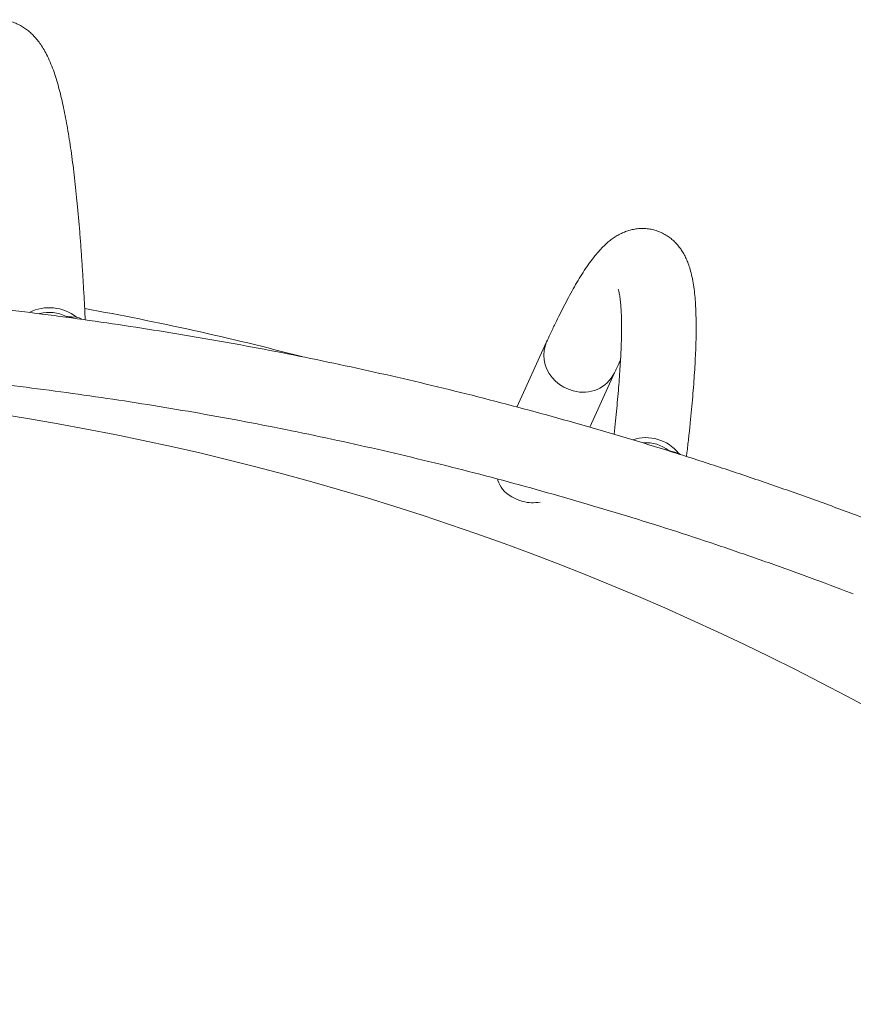
# Model space of a CAD drawing. Units: millimetres. Extents: x -16 to 544, y 0 to 676.
# Drawn here: x 119 to 136, y 351 to 371 of the extents above; entities that cross this region are included whole.
import ezdxf

# ---------------------------------------------------------------- set-up
doc = ezdxf.new("R2010")
doc.units = ezdxf.units.MM
doc.header["$LTSCALE"] = 20
doc.layers.add('CONTOUR', color=7, linetype='Continuous')

msp = doc.modelspace()

# ---------------------------------------------------------------- linework, layer by layer
at = {"layer": 'CONTOUR', "linetype": 'Continuous', "lineweight": 15}
for p, q in [((119.919, 364.703), (120.123, 364.689)), ((129.576, 364.189), (128.98, 362.881)), ((130.444, 362.477), (130.941, 363.567)), ((132.029, 362.006), (132.057, 361.992)), ((132.029, 362.006), (132.228, 361.955)), ((132.228, 361.955), (132.267, 361.926))]:
    msp.add_line(p, q, dxfattribs=at)
at = {"layer": 'CONTOUR', "linetype": 'Continuous', "lineweight": 15, "flags": 128}
msp.add_lwpolyline([(130.112, 363.206), (130.015, 363.238), (129.922, 363.281), (129.835, 363.336), (129.757, 363.4), (129.688, 363.474), (129.629, 363.555), (129.582, 363.642), (129.548, 363.733), (129.527, 363.827), (129.519, 363.922), (129.526, 364.016), (129.546, 364.108), (129.576, 364.189)], dxfattribs=at)
at = {"layer": 'CONTOUR', "linetype": 'Continuous', "lineweight": 15}
for centre, radius, start, end in [((119.571, 363.98), 0.898, 52.0855, 116.3414), ((110.335, 309.554), 56.195, 75.2408, 79.7988), ((119.573, 364.003), 0.78, 63.6907, 104.2999), ((130.311, 363.883), 0.705, 253.6168, 333.3979), ((110.335, 309.554), 53.82, 50.1495, 89.9), ((131.572, 361.421), 0.845, 39.1388, 107.9778), ((131.576, 361.437), 0.727, 51.4698, 94.3244), ((129.298, 361.771), 0.814, 221.613, 255.7736), ((129.294, 361.741), 0.784, 255.5351, 281.0234)]:
    msp.add_arc(centre, radius, start, end, dxfattribs=at)
for points, knots in [([(120.297, 364.633), (120.293, 364.709), (120.284, 364.902), (120.268, 365.2), (120.249, 365.529), (120.228, 365.848), (120.206, 366.157), (120.183, 366.456), (120.158, 366.746), (120.131, 367.025), (120.104, 367.294), (120.074, 367.552), (120.044, 367.801), (120.011, 368.04), (119.977, 368.268), (119.941, 368.487), (119.903, 368.696), (119.863, 368.896), (119.821, 369.087), (119.775, 369.27), (119.725, 369.445), (119.671, 369.614), (119.609, 369.779), (119.543, 369.928), (119.474, 370.058), (119.407, 370.165), (119.34, 370.257), (119.27, 370.337), (119.197, 370.409), (119.12, 370.472), (119.038, 370.527), (118.948, 370.576), (118.849, 370.617), (118.742, 370.648), (118.632, 370.665), (118.523, 370.67), (118.416, 370.663), (118.312, 370.643), (118.213, 370.614), (118.12, 370.576), (118.033, 370.529), (117.95, 370.475), (117.871, 370.414), (117.794, 370.344), (117.719, 370.263), (117.643, 370.17), (117.564, 370.058), (117.483, 369.926), (117.4, 369.774), (117.32, 369.606), (117.244, 369.429), (117.171, 369.245), (117.101, 369.054), (117.033, 368.855), (116.967, 368.646), (116.901, 368.429), (116.836, 368.202), (116.772, 367.965), (116.711, 367.731), (116.671, 367.571), (116.653, 367.497)], [0, 0, 0, 0, 0.0127802, 0.0324454, 0.0521302, 0.0718376, 0.0915708, 0.1113339, 0.1311318, 0.1509704, 0.1708569, 0.1908002, 0.2108118, 0.2309056, 0.2511, 0.2714185, 0.2918923, 0.3125632, 0.3334878, 0.3547445, 0.3764419, 0.3987266, 0.4217674, 0.4456121, 0.4650961, 0.4817545, 0.4962462, 0.5091302, 0.5208194, 0.5316255, 0.5417878, 0.5514935, 0.5618482, 0.5718298, 0.5815658, 0.5911695, 0.600728, 0.610308, 0.620008, 0.629946, 0.6402671, 0.6511501, 0.662816, 0.6755431, 0.6896879, 0.7057066, 0.7241312, 0.7453199, 0.7687208, 0.7925025, 0.8154879, 0.8376933, 0.8593056, 0.8804826, 0.9013368, 0.9219469, 0.9423689, 0.9626431, 0.9827995, 1, 1, 1, 1]), ([(132.388, 361.887), (132.393, 361.923), (132.409, 362.059), (132.435, 362.285), (132.465, 362.564), (132.491, 362.832), (132.514, 363.091), (132.534, 363.34), (132.551, 363.579), (132.564, 363.808), (132.574, 364.028), (132.581, 364.239), (132.584, 364.44), (132.583, 364.633), (132.577, 364.819), (132.568, 364.997), (132.552, 365.17), (132.531, 365.34), (132.502, 365.499), (132.466, 365.64), (132.427, 365.76), (132.385, 365.863), (132.338, 365.955), (132.288, 366.038), (132.232, 366.115), (132.169, 366.186), (132.1, 366.251), (132.021, 366.312), (131.932, 366.366), (131.833, 366.411), (131.73, 366.444), (131.626, 366.465), (131.521, 366.473), (131.419, 366.469), (131.321, 366.455), (131.228, 366.431), (131.139, 366.4), (131.055, 366.361), (130.973, 366.315), (130.892, 366.261), (130.811, 366.197), (130.727, 366.121), (130.637, 366.028), (130.54, 365.914), (130.438, 365.78), (130.335, 365.629), (130.234, 365.469), (130.136, 365.303), (130.039, 365.13), (129.943, 364.948), (129.846, 364.758), (129.748, 364.558), (129.658, 364.369), (129.6, 364.242), (129.576, 364.189)], [0, 0, 0, 0, 0.008463, 0.031682, 0.054944, 0.078256, 0.101628, 0.125073, 0.148605, 0.172243, 0.196014, 0.21995, 0.244098, 0.268519, 0.293304, 0.318579, 0.34453, 0.371417, 0.399521, 0.423927, 0.44417, 0.461374, 0.476406, 0.489848, 0.502121, 0.51354, 0.52435, 0.534737, 0.545826, 0.556576, 0.567107, 0.577526, 0.587909, 0.59833, 0.608899, 0.619749, 0.631047, 0.643002, 0.655874, 0.669995, 0.685803, 0.703886, 0.725009, 0.749883, 0.778018, 0.806546, 0.833798, 0.859955, 0.885341, 0.910186, 0.93464, 0.958805, 0.98275, 1, 1, 1, 1]), ([(136.278, 360.527), (136.121, 360.587), (135.666, 360.759), (134.911, 361.036), (134.011, 361.352), (133.108, 361.657), (132.2, 361.949), (131.29, 362.23), (130.375, 362.499), (129.458, 362.756), (128.538, 363.001), (127.614, 363.234), (126.688, 363.455), (125.76, 363.663), (124.829, 363.86), (123.895, 364.044), (122.959, 364.216), (122.022, 364.375), (121.082, 364.523), (120.141, 364.658), (119.198, 364.781), (118.254, 364.891), (117.308, 364.989), (116.361, 365.075), (115.414, 365.148), (114.465, 365.209), (113.516, 365.258), (112.567, 365.294), (111.617, 365.317), (110.857, 365.326), (110.415, 365.327), (110.289, 365.327)], [0, 0, 0, 0, 0.018943, 0.054753, 0.090563, 0.126373, 0.162183, 0.197992, 0.233801, 0.269611, 0.30542, 0.341229, 0.377038, 0.412846, 0.448655, 0.484463, 0.520272, 0.55608, 0.591888, 0.627696, 0.663504, 0.699312, 0.73512, 0.770928, 0.806735, 0.842543, 0.878351, 0.914158, 0.949966, 0.985773, 1, 1, 1, 1]), ([(131.017, 365.243), (131.017, 365.243), (131.016, 365.245), (131.019, 365.237), (131.025, 365.219), (131.033, 365.187), (131.041, 365.143), (131.051, 365.085), (131.06, 365.014), (131.068, 364.928), (131.075, 364.828), (131.08, 364.714), (131.083, 364.587), (131.083, 364.445), (131.081, 364.291), (131.076, 364.123), (131.069, 363.942), (131.058, 363.749), (131.045, 363.543), (131.028, 363.326), (131.009, 363.096), (130.986, 362.855), (130.96, 362.602), (130.941, 362.428), (130.931, 362.335), (130.93, 362.334)], [0, 0, 0, 0, 0.00745, 0.041326, 0.077217, 0.115165, 0.155134, 0.197019, 0.240665, 0.285885, 0.332481, 0.38026, 0.429041, 0.478664, 0.528987, 0.579895, 0.631287, 0.683082, 0.735213, 0.787625, 0.840272, 0.893118, 0.946133, 0.99929, 1, 1, 1, 1]), ([(119.919, 364.703), (119.944, 364.699), (119.997, 364.692), (120.039, 364.675), (120.06, 364.666)], [0, 0, 0, 0, 0.487941, 1, 1, 1, 1]), ([(120.123, 364.689), (120.141, 364.685), (120.179, 364.676), (120.215, 364.66), (120.23, 364.644), (120.231, 364.643)], [0, 0, 0, 0, 0.4552612, 0.9501146, 1, 1, 1, 1]), ([(110.289, 363.827), (110.453, 363.827), (110.93, 363.826), (111.721, 363.815), (112.662, 363.79), (113.601, 363.752), (114.54, 363.702), (115.479, 363.639), (116.417, 363.565), (117.353, 363.477), (118.289, 363.378), (119.223, 363.266), (120.156, 363.141), (121.087, 363.005), (122.016, 362.856), (122.944, 362.695), (123.869, 362.521), (124.792, 362.335), (125.713, 362.137), (126.631, 361.927), (127.547, 361.705), (128.46, 361.471), (129.369, 361.224), (130.276, 360.966), (131.18, 360.696), (132.08, 360.414), (132.976, 360.119), (133.869, 359.813), (134.742, 359.501), (135.366, 359.269), (135.694, 359.144), (135.744, 359.126)], [0, 0, 0, 0, 0.018943, 0.055125, 0.091308, 0.12749, 0.163672, 0.199854, 0.236037, 0.272219, 0.308401, 0.344583, 0.380765, 0.416947, 0.453129, 0.489311, 0.525493, 0.561674, 0.597856, 0.634037, 0.670218, 0.706399, 0.74258, 0.778761, 0.814942, 0.851123, 0.887303, 0.923483, 0.959664, 0.993939, 1, 1, 1, 1]), ([(130.941, 363.567), (130.957, 363.602), (130.998, 363.692), (131.038, 363.776), (131.062, 363.827)], [0, 0, 0, 0, 0.385833, 1, 1, 1, 1]), ([(128.587, 361.434), (128.59, 361.424), (128.614, 361.351), (128.654, 361.286), (128.689, 361.23)], [0, 0, 0, 0, 0.137447, 1, 1, 1, 1])]:
    msp.add_open_spline(points, degree=3, knots=knots, dxfattribs=at)

doc.saveas('drawing.dxf')
